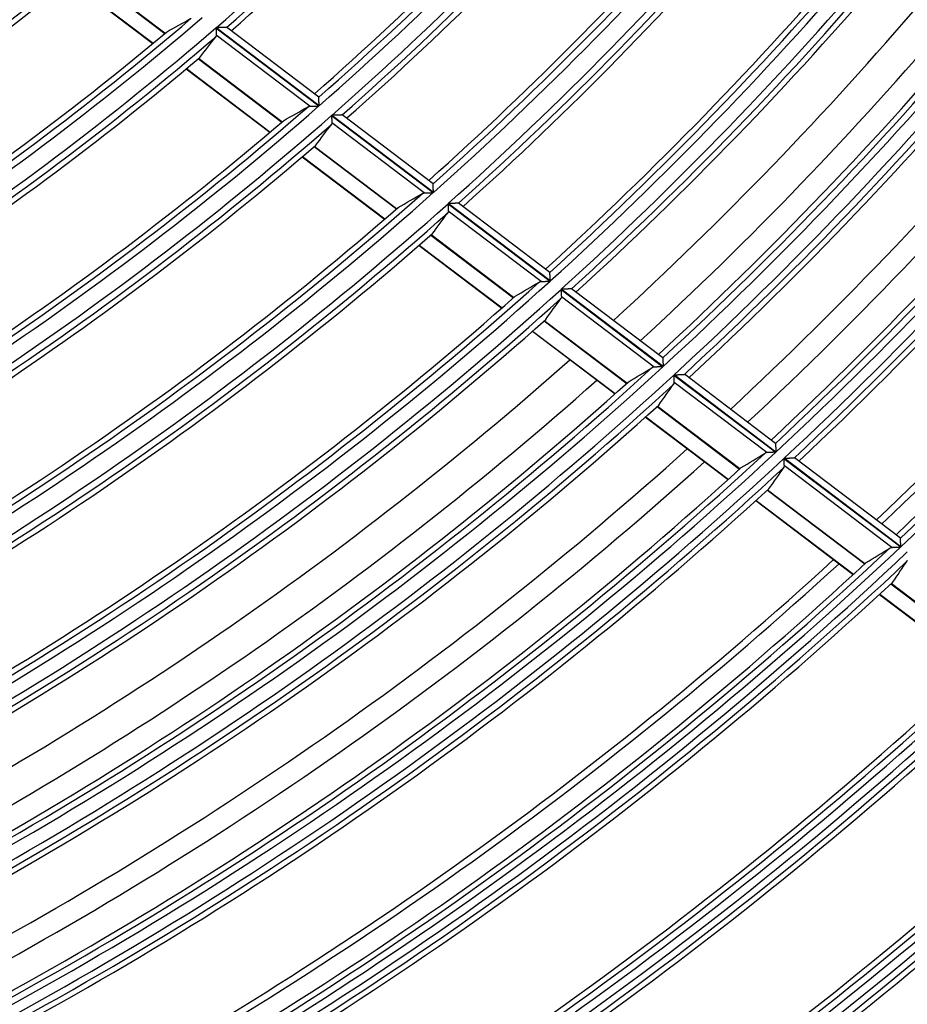
# Model space of a CAD drawing. Units: millimetres. Extents: x 442 to 8862, y 35 to 6040.
# Drawn here: x 2196 to 2262, y 3007 to 3081 of the extents above; entities that cross this region are included whole.
import ezdxf

# ---------------------------------------------------------------- set-up
doc = ezdxf.new("R2010")
doc.units = ezdxf.units.MM
doc.layers.add('LG-Product', color=3, linetype='Continuous')

msp = doc.modelspace()

# ---------------------------------------------------------------- linework, layer by layer
at = {"layer": 'LG-Product', "linetype": 'Continuous'}
for p, q in [((2200.215, 3084.624), (2206.487, 3079.873)), ((2206.496, 3079.881), (2200.224, 3084.632)), ((2199.292, 3083.868), (2205.572, 3079.111)), ((2199.313, 3083.885), (2205.593, 3079.128)), ((2210.34, 3080.287), (2218.106, 3074.405)), ((2218.118, 3074.415), (2210.353, 3080.298)), ((2218.091, 3075.063), (2211.134, 3080.333)), ((2217.425, 3074.381), (2210.357, 3079.734)), ((2209.012, 3077.961), (2215.31, 3073.19)), ((2215.319, 3073.198), (2209.021, 3077.969)), ((2208.099, 3077.196), (2214.404, 3072.42)), ((2208.12, 3077.214), (2214.425, 3072.438)), ((2218.095, 3075.055), (2218.092, 3075.062)), ((2219.056, 3073.685), (2226.726, 3067.875)), ((2226.739, 3067.886), (2219.068, 3073.696)), ((2226.708, 3068.536), (2219.844, 3073.735)), ((2226.048, 3067.848), (2219.076, 3073.13)), ((2217.747, 3071.344), (2223.951, 3066.645)), ((2223.96, 3066.653), (2217.756, 3071.352)), ((2216.844, 3070.572), (2223.054, 3065.868)), ((2216.865, 3070.59), (2223.075, 3065.886)), ((2226.713, 3068.528), (2226.709, 3068.535)), ((2227.837, 3067.033), (2235.535, 3061.202)), ((2235.548, 3061.213), (2227.849, 3067.044)), ((2235.515, 3061.865), (2228.621, 3067.087)), ((2234.861, 3061.173), (2227.859, 3066.477)), ((2226.546, 3064.679), (2232.78, 3059.957)), ((2232.788, 3059.965), (2226.555, 3064.687)), ((2225.652, 3063.9), (2231.891, 3059.174)), ((2225.673, 3063.918), (2231.912, 3059.192)), ((2235.519, 3061.857), (2235.516, 3061.864)), ((2244.026, 3055.418), (2237.14, 3060.634)), ((2236.361, 3060.577), (2244.048, 3054.754)), ((2244.06, 3054.765), (2236.373, 3060.588)), ((2243.377, 3054.722), (2236.385, 3060.019)), ((2235.086, 3058.21), (2241.31, 3053.496)), ((2241.318, 3053.504), (2235.095, 3058.218)), ((2234.2, 3057.426), (2240.429, 3052.707)), ((2234.22, 3057.444), (2240.449, 3052.725)), ((2244.026, 3055.418), (2244.03, 3055.41)), ((2244.872, 3054.129), (2252.55, 3048.313)), ((2252.562, 3048.325), (2244.884, 3054.141)), ((2252.526, 3048.979), (2245.661, 3054.18)), ((2251.882, 3048.28), (2244.899, 3053.57)), ((2243.613, 3051.751), (2249.828, 3047.044)), ((2249.836, 3047.052), (2243.621, 3051.759)), ((2242.734, 3050.961), (2248.953, 3046.25)), ((2242.754, 3050.98), (2248.974, 3046.268)), ((2252.526, 3048.979), (2252.529, 3048.972)), ((2253.171, 3047.843), (2261.973, 3041.176)), ((2261.985, 3041.188), (2253.183, 3047.854)), ((2261.307, 3041.141), (2253.2, 3047.282)), ((2261.945, 3041.845), (2253.955, 3047.897)), ((2251.925, 3045.455), (2259.266, 3039.894)), ((2259.275, 3039.902), (2251.934, 3045.463)), ((2251.052, 3044.66), (2258.399, 3039.095)), ((2251.073, 3044.678), (2258.419, 3039.114)), ((2261.949, 3041.837), (2261.946, 3041.844)), ((2261.24, 3038.4), (2268.572, 3032.846)), ((2268.58, 3032.853), (2261.248, 3038.407)), ((2260.394, 3037.618), (2267.731, 3032.06)), ((2260.374, 3037.599), (2267.711, 3032.042))]:
    msp.add_line(p, q, dxfattribs=at)
for points in [[(2210.34, 3080.287), (2210.34, 3080.275), (2210.341, 3080.262), (2210.341, 3080.249), (2210.342, 3080.237), (2210.342, 3080.224), (2210.342, 3080.212), (2210.343, 3080.2), (2210.343, 3080.187), (2210.343, 3080.175), (2210.344, 3080.163), (2210.344, 3080.15), (2210.345, 3080.138), (2210.345, 3080.126), (2210.345, 3080.114), (2210.346, 3080.101), (2210.346, 3080.089), (2210.347, 3080.077), (2210.347, 3080.065), (2210.347, 3080.053), (2210.348, 3080.041), (2210.348, 3080.029), (2210.348, 3080.017), (2210.349, 3080.006), (2210.349, 3079.994), (2210.349, 3079.982), (2210.35, 3079.971), (2210.35, 3079.959), (2210.35, 3079.948), (2210.351, 3079.937), (2210.351, 3079.926), (2210.352, 3079.915), (2210.352, 3079.904), (2210.352, 3079.893), (2210.352, 3079.883), (2210.353, 3079.872), (2210.353, 3079.862), (2210.353, 3079.852), (2210.354, 3079.841), (2210.354, 3079.831), (2210.354, 3079.822), (2210.355, 3079.812), (2210.355, 3079.803), (2210.355, 3079.793), (2210.355, 3079.784), (2210.356, 3079.775), (2210.356, 3079.767), (2210.356, 3079.758), (2210.357, 3079.75), (2210.357, 3079.742), (2210.357, 3079.734)], [(2211.141, 3080.323), (2211.137, 3080.323), (2211.131, 3080.323), (2211.125, 3080.322), (2211.117, 3080.322), (2211.109, 3080.322), (2211.1, 3080.322), (2211.09, 3080.321), (2211.079, 3080.321), (2211.067, 3080.321), (2211.055, 3080.32), (2211.042, 3080.32), (2211.029, 3080.319), (2211.015, 3080.319), (2211.001, 3080.318), (2210.986, 3080.318), (2210.971, 3080.317), (2210.955, 3080.317), (2210.939, 3080.316), (2210.923, 3080.316), (2210.907, 3080.315), (2210.891, 3080.315), (2210.874, 3080.314), (2210.857, 3080.314), (2210.839, 3080.313), (2210.822, 3080.313), (2210.804, 3080.312), (2210.786, 3080.312), (2210.768, 3080.311), (2210.75, 3080.31), (2210.732, 3080.31), (2210.713, 3080.309), (2210.695, 3080.309), (2210.677, 3080.308), (2210.658, 3080.307), (2210.639, 3080.307), (2210.621, 3080.306), (2210.602, 3080.306), (2210.583, 3080.305), (2210.564, 3080.304), (2210.545, 3080.304), (2210.526, 3080.303), (2210.507, 3080.303), (2210.488, 3080.302), (2210.469, 3080.301), (2210.45, 3080.301), (2210.43, 3080.3), (2210.411, 3080.3), (2210.391, 3080.299), (2210.372, 3080.298), (2210.353, 3080.298)], [(2210.357, 3079.734), (2210.357, 3079.732), (2210.357, 3079.729), (2210.357, 3079.726), (2210.357, 3079.723), (2210.357, 3079.721), (2210.357, 3079.718), (2210.357, 3079.715), (2210.357, 3079.713), (2210.356, 3079.71), (2210.356, 3079.707), (2210.356, 3079.705), (2210.356, 3079.702), (2210.355, 3079.7), (2210.355, 3079.697), (2210.355, 3079.694), (2210.354, 3079.692), (2210.354, 3079.689), (2210.353, 3079.687), (2210.353, 3079.685), (2210.352, 3079.682), (2210.352, 3079.68), (2210.351, 3079.677), (2210.35, 3079.675), (2210.35, 3079.673), (2210.349, 3079.67), (2210.348, 3079.668), (2210.347, 3079.666), (2210.347, 3079.663), (2210.346, 3079.661), (2210.345, 3079.659), (2210.344, 3079.657), (2210.343, 3079.654), (2210.342, 3079.652), (2210.341, 3079.65), (2210.34, 3079.648), (2210.339, 3079.646), (2210.338, 3079.644), (2210.337, 3079.642), (2210.336, 3079.64), (2210.335, 3079.637), (2210.334, 3079.635), (2210.333, 3079.633), (2210.331, 3079.631), (2210.33, 3079.629), (2210.329, 3079.627), (2210.328, 3079.625), (2210.326, 3079.623), (2210.325, 3079.622), (2210.324, 3079.62), (2210.322, 3079.618)], [(2218.118, 3074.415), (2218.118, 3074.432), (2218.117, 3074.449), (2218.117, 3074.466), (2218.116, 3074.483), (2218.115, 3074.499), (2218.115, 3074.516), (2218.114, 3074.532), (2218.114, 3074.549), (2218.113, 3074.565), (2218.112, 3074.582), (2218.112, 3074.598), (2218.111, 3074.614), (2218.111, 3074.631), (2218.11, 3074.647), (2218.11, 3074.663), (2218.109, 3074.679), (2218.108, 3074.695), (2218.108, 3074.71), (2218.107, 3074.726), (2218.107, 3074.741), (2218.106, 3074.756), (2218.106, 3074.771), (2218.105, 3074.786), (2218.105, 3074.801), (2218.104, 3074.815), (2218.104, 3074.829), (2218.103, 3074.843), (2218.103, 3074.857), (2218.102, 3074.871), (2218.102, 3074.884), (2218.101, 3074.897), (2218.101, 3074.909), (2218.1, 3074.921), (2218.1, 3074.933), (2218.099, 3074.944), (2218.099, 3074.955), (2218.099, 3074.966), (2218.098, 3074.976), (2218.098, 3074.986), (2218.098, 3074.995), (2218.097, 3075.004), (2218.097, 3075.012), (2218.097, 3075.02), (2218.096, 3075.027), (2218.096, 3075.033), (2218.096, 3075.039), (2218.096, 3075.044), (2218.096, 3075.048), (2218.096, 3075.052), (2218.095, 3075.055)], [(2217.283, 3074.345), (2217.285, 3074.346), (2217.288, 3074.348), (2217.29, 3074.349), (2217.292, 3074.35), (2217.295, 3074.351), (2217.297, 3074.352), (2217.3, 3074.354), (2217.302, 3074.355), (2217.305, 3074.356), (2217.307, 3074.357), (2217.31, 3074.358), (2217.312, 3074.359), (2217.315, 3074.36), (2217.317, 3074.361), (2217.32, 3074.362), (2217.323, 3074.363), (2217.325, 3074.364), (2217.328, 3074.365), (2217.331, 3074.366), (2217.333, 3074.366), (2217.336, 3074.367), (2217.339, 3074.368), (2217.342, 3074.369), (2217.344, 3074.37), (2217.347, 3074.37), (2217.35, 3074.371), (2217.353, 3074.372), (2217.356, 3074.372), (2217.359, 3074.373), (2217.362, 3074.374), (2217.365, 3074.374), (2217.368, 3074.375), (2217.371, 3074.375), (2217.374, 3074.376), (2217.377, 3074.376), (2217.38, 3074.377), (2217.383, 3074.377), (2217.386, 3074.378), (2217.389, 3074.378), (2217.392, 3074.378), (2217.395, 3074.379), (2217.398, 3074.379), (2217.402, 3074.379), (2217.405, 3074.38), (2217.408, 3074.38), (2217.411, 3074.38), (2217.415, 3074.38), (2217.418, 3074.381), (2217.421, 3074.381), (2217.425, 3074.381)], [(2217.425, 3074.381), (2217.435, 3074.381), (2217.446, 3074.382), (2217.457, 3074.382), (2217.468, 3074.382), (2217.479, 3074.383), (2217.491, 3074.383), (2217.502, 3074.384), (2217.514, 3074.384), (2217.527, 3074.384), (2217.539, 3074.385), (2217.551, 3074.385), (2217.564, 3074.386), (2217.577, 3074.386), (2217.59, 3074.387), (2217.603, 3074.387), (2217.616, 3074.387), (2217.63, 3074.388), (2217.643, 3074.388), (2217.657, 3074.389), (2217.671, 3074.389), (2217.685, 3074.39), (2217.698, 3074.39), (2217.712, 3074.391), (2217.726, 3074.391), (2217.74, 3074.392), (2217.754, 3074.392), (2217.769, 3074.393), (2217.783, 3074.393), (2217.797, 3074.394), (2217.811, 3074.394), (2217.826, 3074.395), (2217.84, 3074.395), (2217.854, 3074.396), (2217.869, 3074.396), (2217.883, 3074.397), (2217.898, 3074.397), (2217.913, 3074.398), (2217.927, 3074.398), (2217.942, 3074.399), (2217.957, 3074.399), (2217.972, 3074.4), (2217.987, 3074.4), (2218.002, 3074.401), (2218.016, 3074.401), (2218.031, 3074.402), (2218.046, 3074.402), (2218.061, 3074.403), (2218.076, 3074.403), (2218.091, 3074.404), (2218.106, 3074.405)], [(2219.056, 3073.685), (2219.056, 3073.672), (2219.057, 3073.66), (2219.057, 3073.647), (2219.058, 3073.635), (2219.058, 3073.622), (2219.059, 3073.61), (2219.059, 3073.597), (2219.059, 3073.585), (2219.06, 3073.572), (2219.06, 3073.56), (2219.061, 3073.548), (2219.061, 3073.536), (2219.062, 3073.523), (2219.062, 3073.511), (2219.063, 3073.499), (2219.063, 3073.487), (2219.063, 3073.475), (2219.064, 3073.462), (2219.064, 3073.45), (2219.065, 3073.438), (2219.065, 3073.426), (2219.066, 3073.414), (2219.066, 3073.403), (2219.066, 3073.391), (2219.067, 3073.379), (2219.067, 3073.368), (2219.068, 3073.356), (2219.068, 3073.345), (2219.068, 3073.334), (2219.069, 3073.323), (2219.069, 3073.312), (2219.07, 3073.301), (2219.07, 3073.29), (2219.07, 3073.279), (2219.071, 3073.269), (2219.071, 3073.258), (2219.071, 3073.248), (2219.072, 3073.238), (2219.072, 3073.228), (2219.072, 3073.218), (2219.073, 3073.208), (2219.073, 3073.199), (2219.073, 3073.189), (2219.074, 3073.18), (2219.074, 3073.171), (2219.074, 3073.163), (2219.075, 3073.154), (2219.075, 3073.146), (2219.075, 3073.138), (2219.076, 3073.13)], [(2219.852, 3073.724), (2219.848, 3073.724), (2219.843, 3073.724), (2219.836, 3073.724), (2219.829, 3073.724), (2219.821, 3073.723), (2219.811, 3073.723), (2219.801, 3073.723), (2219.791, 3073.722), (2219.779, 3073.722), (2219.767, 3073.721), (2219.754, 3073.721), (2219.741, 3073.72), (2219.727, 3073.72), (2219.713, 3073.719), (2219.698, 3073.719), (2219.683, 3073.718), (2219.668, 3073.718), (2219.652, 3073.717), (2219.636, 3073.716), (2219.62, 3073.716), (2219.604, 3073.715), (2219.587, 3073.715), (2219.57, 3073.714), (2219.553, 3073.713), (2219.535, 3073.713), (2219.518, 3073.712), (2219.5, 3073.711), (2219.482, 3073.711), (2219.464, 3073.71), (2219.446, 3073.709), (2219.428, 3073.709), (2219.409, 3073.708), (2219.391, 3073.707), (2219.372, 3073.707), (2219.354, 3073.706), (2219.335, 3073.705), (2219.317, 3073.705), (2219.298, 3073.704), (2219.279, 3073.703), (2219.26, 3073.703), (2219.241, 3073.702), (2219.222, 3073.701), (2219.203, 3073.701), (2219.184, 3073.7), (2219.165, 3073.699), (2219.146, 3073.699), (2219.126, 3073.698), (2219.107, 3073.697), (2219.088, 3073.697), (2219.068, 3073.696)], [(2219.076, 3073.13), (2219.076, 3073.127), (2219.076, 3073.125), (2219.076, 3073.122), (2219.076, 3073.119), (2219.076, 3073.116), (2219.076, 3073.114), (2219.075, 3073.111), (2219.075, 3073.108), (2219.075, 3073.106), (2219.075, 3073.103), (2219.075, 3073.1), (2219.074, 3073.098), (2219.074, 3073.095), (2219.074, 3073.093), (2219.073, 3073.09), (2219.073, 3073.088), (2219.072, 3073.085), (2219.072, 3073.083), (2219.071, 3073.08), (2219.071, 3073.078), (2219.07, 3073.075), (2219.07, 3073.073), (2219.069, 3073.071), (2219.069, 3073.068), (2219.068, 3073.066), (2219.067, 3073.064), (2219.066, 3073.061), (2219.066, 3073.059), (2219.065, 3073.057), (2219.064, 3073.054), (2219.063, 3073.052), (2219.062, 3073.05), (2219.061, 3073.048), (2219.06, 3073.046), (2219.059, 3073.043), (2219.058, 3073.041), (2219.057, 3073.039), (2219.056, 3073.037), (2219.055, 3073.035), (2219.054, 3073.033), (2219.053, 3073.031), (2219.052, 3073.029), (2219.051, 3073.027), (2219.049, 3073.025), (2219.048, 3073.023), (2219.047, 3073.021), (2219.046, 3073.019), (2219.044, 3073.017), (2219.043, 3073.015), (2219.041, 3073.013)], [(2226.739, 3067.886), (2226.738, 3067.903), (2226.737, 3067.92), (2226.736, 3067.936), (2226.736, 3067.953), (2226.735, 3067.97), (2226.735, 3067.986), (2226.734, 3068.003), (2226.733, 3068.02), (2226.733, 3068.036), (2226.732, 3068.052), (2226.731, 3068.069), (2226.731, 3068.085), (2226.73, 3068.101), (2226.729, 3068.118), (2226.729, 3068.134), (2226.728, 3068.15), (2226.727, 3068.166), (2226.727, 3068.181), (2226.726, 3068.197), (2226.726, 3068.212), (2226.725, 3068.228), (2226.724, 3068.243), (2226.724, 3068.257), (2226.723, 3068.272), (2226.723, 3068.286), (2226.722, 3068.301), (2226.721, 3068.315), (2226.721, 3068.328), (2226.72, 3068.342), (2226.72, 3068.355), (2226.719, 3068.368), (2226.719, 3068.381), (2226.718, 3068.393), (2226.718, 3068.405), (2226.717, 3068.416), (2226.717, 3068.427), (2226.716, 3068.438), (2226.716, 3068.448), (2226.716, 3068.458), (2226.715, 3068.467), (2226.715, 3068.476), (2226.715, 3068.484), (2226.714, 3068.492), (2226.714, 3068.499), (2226.714, 3068.505), (2226.713, 3068.511), (2226.713, 3068.516), (2226.713, 3068.521), (2226.713, 3068.525), (2226.713, 3068.528)], [(2225.908, 3067.812), (2225.91, 3067.813), (2225.913, 3067.814), (2225.915, 3067.816), (2225.917, 3067.817), (2225.92, 3067.818), (2225.922, 3067.819), (2225.924, 3067.821), (2225.927, 3067.822), (2225.929, 3067.823), (2225.932, 3067.824), (2225.934, 3067.825), (2225.937, 3067.826), (2225.939, 3067.827), (2225.942, 3067.828), (2225.945, 3067.829), (2225.947, 3067.83), (2225.95, 3067.831), (2225.953, 3067.832), (2225.955, 3067.833), (2225.958, 3067.834), (2225.961, 3067.834), (2225.963, 3067.835), (2225.966, 3067.836), (2225.969, 3067.837), (2225.972, 3067.838), (2225.975, 3067.838), (2225.977, 3067.839), (2225.98, 3067.84), (2225.983, 3067.84), (2225.986, 3067.841), (2225.989, 3067.841), (2225.992, 3067.842), (2225.995, 3067.843), (2225.998, 3067.843), (2226.001, 3067.844), (2226.004, 3067.844), (2226.007, 3067.845), (2226.01, 3067.845), (2226.013, 3067.845), (2226.016, 3067.846), (2226.019, 3067.846), (2226.022, 3067.847), (2226.026, 3067.847), (2226.029, 3067.847), (2226.032, 3067.847), (2226.035, 3067.848), (2226.039, 3067.848), (2226.042, 3067.848), (2226.045, 3067.848), (2226.048, 3067.848)], [(2226.048, 3067.848), (2226.059, 3067.849), (2226.069, 3067.849), (2226.08, 3067.85), (2226.091, 3067.85), (2226.103, 3067.85), (2226.114, 3067.851), (2226.126, 3067.851), (2226.138, 3067.852), (2226.15, 3067.852), (2226.162, 3067.853), (2226.175, 3067.853), (2226.187, 3067.854), (2226.2, 3067.854), (2226.213, 3067.855), (2226.226, 3067.855), (2226.239, 3067.856), (2226.252, 3067.856), (2226.266, 3067.857), (2226.28, 3067.857), (2226.293, 3067.858), (2226.307, 3067.858), (2226.321, 3067.859), (2226.335, 3067.859), (2226.348, 3067.86), (2226.362, 3067.861), (2226.376, 3067.861), (2226.39, 3067.862), (2226.405, 3067.862), (2226.419, 3067.863), (2226.433, 3067.863), (2226.447, 3067.864), (2226.462, 3067.864), (2226.476, 3067.865), (2226.49, 3067.866), (2226.505, 3067.866), (2226.519, 3067.867), (2226.534, 3067.867), (2226.549, 3067.868), (2226.563, 3067.868), (2226.578, 3067.869), (2226.593, 3067.87), (2226.607, 3067.87), (2226.622, 3067.871), (2226.637, 3067.871), (2226.652, 3067.872), (2226.667, 3067.872), (2226.682, 3067.873), (2226.697, 3067.874), (2226.711, 3067.874), (2226.726, 3067.875)], [(2227.837, 3067.033), (2227.838, 3067.021), (2227.838, 3067.008), (2227.839, 3066.996), (2227.839, 3066.983), (2227.84, 3066.97), (2227.84, 3066.958), (2227.841, 3066.945), (2227.841, 3066.933), (2227.842, 3066.921), (2227.842, 3066.908), (2227.843, 3066.896), (2227.843, 3066.884), (2227.844, 3066.871), (2227.844, 3066.859), (2227.844, 3066.847), (2227.845, 3066.835), (2227.845, 3066.822), (2227.846, 3066.81), (2227.846, 3066.798), (2227.847, 3066.786), (2227.847, 3066.774), (2227.848, 3066.762), (2227.848, 3066.75), (2227.849, 3066.738), (2227.849, 3066.727), (2227.85, 3066.715), (2227.85, 3066.704), (2227.851, 3066.692), (2227.851, 3066.681), (2227.852, 3066.67), (2227.852, 3066.659), (2227.852, 3066.648), (2227.853, 3066.637), (2227.853, 3066.627), (2227.854, 3066.616), (2227.854, 3066.606), (2227.854, 3066.595), (2227.855, 3066.585), (2227.855, 3066.575), (2227.856, 3066.565), (2227.856, 3066.555), (2227.856, 3066.546), (2227.857, 3066.536), (2227.857, 3066.527), (2227.858, 3066.518), (2227.858, 3066.51), (2227.858, 3066.501), (2227.859, 3066.493), (2227.859, 3066.485), (2227.859, 3066.477)], [(2228.629, 3067.076), (2228.625, 3067.076), (2228.619, 3067.076), (2228.613, 3067.075), (2228.606, 3067.075), (2228.598, 3067.075), (2228.589, 3067.074), (2228.579, 3067.074), (2228.568, 3067.074), (2228.557, 3067.073), (2228.545, 3067.073), (2228.532, 3067.072), (2228.519, 3067.072), (2228.505, 3067.071), (2228.491, 3067.07), (2228.477, 3067.07), (2228.462, 3067.069), (2228.446, 3067.069), (2228.431, 3067.068), (2228.415, 3067.067), (2228.399, 3067.067), (2228.382, 3067.066), (2228.366, 3067.065), (2228.349, 3067.065), (2228.332, 3067.064), (2228.315, 3067.063), (2228.297, 3067.062), (2228.279, 3067.062), (2228.261, 3067.061), (2228.243, 3067.06), (2228.225, 3067.06), (2228.207, 3067.059), (2228.189, 3067.058), (2228.171, 3067.057), (2228.152, 3067.057), (2228.134, 3067.056), (2228.115, 3067.055), (2228.097, 3067.054), (2228.078, 3067.054), (2228.059, 3067.053), (2228.041, 3067.052), (2228.022, 3067.051), (2228.003, 3067.051), (2227.984, 3067.05), (2227.965, 3067.049), (2227.946, 3067.048), (2227.926, 3067.047), (2227.907, 3067.047), (2227.888, 3067.046), (2227.869, 3067.045), (2227.849, 3067.044)], [(2227.859, 3066.477), (2227.859, 3066.474), (2227.859, 3066.471), (2227.859, 3066.468), (2227.859, 3066.466), (2227.859, 3066.463), (2227.859, 3066.46), (2227.859, 3066.458), (2227.859, 3066.455), (2227.859, 3066.452), (2227.859, 3066.45), (2227.858, 3066.447), (2227.858, 3066.444), (2227.858, 3066.442), (2227.857, 3066.439), (2227.857, 3066.437), (2227.857, 3066.434), (2227.856, 3066.432), (2227.856, 3066.429), (2227.855, 3066.427), (2227.855, 3066.424), (2227.854, 3066.422), (2227.854, 3066.419), (2227.853, 3066.417), (2227.852, 3066.415), (2227.852, 3066.412), (2227.851, 3066.41), (2227.85, 3066.408), (2227.85, 3066.405), (2227.849, 3066.403), (2227.848, 3066.401), (2227.847, 3066.399), (2227.846, 3066.396), (2227.845, 3066.394), (2227.845, 3066.392), (2227.844, 3066.39), (2227.843, 3066.388), (2227.842, 3066.385), (2227.841, 3066.383), (2227.839, 3066.381), (2227.838, 3066.379), (2227.837, 3066.377), (2227.836, 3066.375), (2227.835, 3066.373), (2227.834, 3066.371), (2227.832, 3066.369), (2227.831, 3066.367), (2227.83, 3066.365), (2227.829, 3066.363), (2227.827, 3066.361), (2227.826, 3066.359)], [(2235.548, 3061.213), (2235.547, 3061.23), (2235.546, 3061.247), (2235.545, 3061.264), (2235.545, 3061.28), (2235.544, 3061.297), (2235.543, 3061.314), (2235.542, 3061.331), (2235.542, 3061.347), (2235.541, 3061.364), (2235.54, 3061.38), (2235.54, 3061.397), (2235.539, 3061.413), (2235.538, 3061.429), (2235.537, 3061.445), (2235.537, 3061.462), (2235.536, 3061.478), (2235.535, 3061.494), (2235.535, 3061.509), (2235.534, 3061.525), (2235.533, 3061.54), (2235.533, 3061.556), (2235.532, 3061.571), (2235.531, 3061.585), (2235.531, 3061.6), (2235.53, 3061.615), (2235.529, 3061.629), (2235.529, 3061.643), (2235.528, 3061.657), (2235.528, 3061.67), (2235.527, 3061.684), (2235.526, 3061.697), (2235.526, 3061.709), (2235.525, 3061.722), (2235.525, 3061.733), (2235.524, 3061.745), (2235.524, 3061.756), (2235.523, 3061.767), (2235.523, 3061.777), (2235.522, 3061.787), (2235.522, 3061.796), (2235.522, 3061.805), (2235.521, 3061.813), (2235.521, 3061.821), (2235.521, 3061.828), (2235.52, 3061.834), (2235.52, 3061.84), (2235.52, 3061.845), (2235.52, 3061.85), (2235.519, 3061.854), (2235.519, 3061.857)], [(2234.721, 3061.136), (2234.724, 3061.137), (2234.726, 3061.138), (2234.728, 3061.14), (2234.731, 3061.141), (2234.733, 3061.142), (2234.735, 3061.143), (2234.738, 3061.145), (2234.74, 3061.146), (2234.743, 3061.147), (2234.745, 3061.148), (2234.748, 3061.149), (2234.75, 3061.15), (2234.753, 3061.151), (2234.755, 3061.152), (2234.758, 3061.153), (2234.76, 3061.154), (2234.763, 3061.155), (2234.766, 3061.156), (2234.768, 3061.157), (2234.771, 3061.158), (2234.774, 3061.159), (2234.776, 3061.159), (2234.779, 3061.16), (2234.782, 3061.161), (2234.785, 3061.162), (2234.788, 3061.163), (2234.79, 3061.163), (2234.793, 3061.164), (2234.796, 3061.165), (2234.799, 3061.165), (2234.802, 3061.166), (2234.805, 3061.166), (2234.808, 3061.167), (2234.811, 3061.168), (2234.814, 3061.168), (2234.817, 3061.169), (2234.82, 3061.169), (2234.823, 3061.169), (2234.826, 3061.17), (2234.829, 3061.17), (2234.832, 3061.171), (2234.835, 3061.171), (2234.838, 3061.171), (2234.842, 3061.172), (2234.845, 3061.172), (2234.848, 3061.172), (2234.851, 3061.172), (2234.854, 3061.173), (2234.858, 3061.173), (2234.861, 3061.173)], [(2234.861, 3061.173), (2234.871, 3061.173), (2234.882, 3061.174), (2234.893, 3061.174), (2234.904, 3061.175), (2234.915, 3061.175), (2234.926, 3061.176), (2234.938, 3061.176), (2234.95, 3061.177), (2234.962, 3061.177), (2234.974, 3061.178), (2234.986, 3061.178), (2234.999, 3061.179), (2235.012, 3061.179), (2235.024, 3061.18), (2235.037, 3061.18), (2235.051, 3061.181), (2235.064, 3061.182), (2235.077, 3061.182), (2235.091, 3061.183), (2235.104, 3061.183), (2235.118, 3061.184), (2235.132, 3061.185), (2235.145, 3061.185), (2235.159, 3061.186), (2235.173, 3061.186), (2235.187, 3061.187), (2235.201, 3061.188), (2235.215, 3061.188), (2235.229, 3061.189), (2235.243, 3061.189), (2235.258, 3061.19), (2235.272, 3061.191), (2235.286, 3061.191), (2235.301, 3061.192), (2235.315, 3061.192), (2235.329, 3061.193), (2235.344, 3061.194), (2235.358, 3061.194), (2235.373, 3061.195), (2235.388, 3061.196), (2235.402, 3061.196), (2235.417, 3061.197), (2235.432, 3061.198), (2235.447, 3061.198), (2235.461, 3061.199), (2235.476, 3061.199), (2235.491, 3061.2), (2235.506, 3061.201), (2235.521, 3061.201), (2235.535, 3061.202)], [(2237.149, 3060.623), (2237.145, 3060.622), (2237.139, 3060.622), (2237.133, 3060.622), (2237.126, 3060.621), (2237.118, 3060.621), (2237.109, 3060.621), (2237.099, 3060.62), (2237.088, 3060.62), (2237.077, 3060.619), (2237.065, 3060.619), (2237.053, 3060.618), (2237.04, 3060.618), (2237.026, 3060.617), (2237.012, 3060.616), (2236.997, 3060.616), (2236.983, 3060.615), (2236.967, 3060.614), (2236.952, 3060.614), (2236.936, 3060.613), (2236.92, 3060.612), (2236.904, 3060.612), (2236.887, 3060.611), (2236.871, 3060.61), (2236.854, 3060.609), (2236.836, 3060.609), (2236.819, 3060.608), (2236.801, 3060.607), (2236.783, 3060.606), (2236.765, 3060.605), (2236.747, 3060.605), (2236.729, 3060.604), (2236.711, 3060.603), (2236.693, 3060.602), (2236.675, 3060.601), (2236.656, 3060.601), (2236.638, 3060.6), (2236.619, 3060.599), (2236.601, 3060.598), (2236.582, 3060.597), (2236.563, 3060.596), (2236.545, 3060.596), (2236.526, 3060.595), (2236.507, 3060.594), (2236.488, 3060.593), (2236.469, 3060.592), (2236.45, 3060.591), (2236.43, 3060.591), (2236.411, 3060.59), (2236.392, 3060.589), (2236.373, 3060.588)], [(2236.385, 3060.019), (2236.385, 3060.016), (2236.385, 3060.013), (2236.385, 3060.01), (2236.385, 3060.007), (2236.385, 3060.005), (2236.385, 3060.002), (2236.385, 3059.999), (2236.385, 3059.997), (2236.385, 3059.994), (2236.385, 3059.991), (2236.384, 3059.989), (2236.384, 3059.986), (2236.384, 3059.984), (2236.383, 3059.981), (2236.383, 3059.978), (2236.383, 3059.976), (2236.382, 3059.973), (2236.382, 3059.971), (2236.381, 3059.968), (2236.381, 3059.966), (2236.38, 3059.963), (2236.38, 3059.961), (2236.379, 3059.959), (2236.379, 3059.956), (2236.378, 3059.954), (2236.377, 3059.952), (2236.377, 3059.949), (2236.376, 3059.947), (2236.375, 3059.945), (2236.374, 3059.942), (2236.373, 3059.94), (2236.373, 3059.938), (2236.372, 3059.936), (2236.371, 3059.933), (2236.37, 3059.931), (2236.369, 3059.929), (2236.368, 3059.927), (2236.367, 3059.925), (2236.366, 3059.923), (2236.365, 3059.921), (2236.364, 3059.918), (2236.362, 3059.916), (2236.361, 3059.914), (2236.36, 3059.912), (2236.359, 3059.91), (2236.358, 3059.908), (2236.356, 3059.906), (2236.355, 3059.904), (2236.354, 3059.902), (2236.352, 3059.9)], [(2236.361, 3060.577), (2236.361, 3060.564), (2236.362, 3060.552), (2236.362, 3060.539), (2236.363, 3060.526), (2236.363, 3060.514), (2236.364, 3060.501), (2236.364, 3060.489), (2236.365, 3060.476), (2236.366, 3060.464), (2236.366, 3060.451), (2236.367, 3060.439), (2236.367, 3060.427), (2236.368, 3060.414), (2236.368, 3060.402), (2236.369, 3060.39), (2236.369, 3060.378), (2236.37, 3060.365), (2236.37, 3060.353), (2236.371, 3060.341), (2236.371, 3060.329), (2236.372, 3060.317), (2236.373, 3060.305), (2236.373, 3060.293), (2236.374, 3060.281), (2236.374, 3060.27), (2236.375, 3060.258), (2236.375, 3060.247), (2236.376, 3060.235), (2236.376, 3060.224), (2236.377, 3060.213), (2236.377, 3060.202), (2236.377, 3060.191), (2236.378, 3060.18), (2236.378, 3060.169), (2236.379, 3060.158), (2236.379, 3060.148), (2236.38, 3060.137), (2236.38, 3060.127), (2236.381, 3060.117), (2236.381, 3060.107), (2236.382, 3060.097), (2236.382, 3060.088), (2236.382, 3060.078), (2236.383, 3060.069), (2236.383, 3060.06), (2236.384, 3060.052), (2236.384, 3060.043), (2236.384, 3060.035), (2236.385, 3060.027), (2236.385, 3060.019)], [(2243.377, 3054.722), (2243.374, 3054.722), (2243.37, 3054.722), (2243.367, 3054.722), (2243.364, 3054.722), (2243.361, 3054.721), (2243.357, 3054.721), (2243.354, 3054.721), (2243.351, 3054.72), (2243.348, 3054.72), (2243.345, 3054.72), (2243.342, 3054.719), (2243.339, 3054.719), (2243.336, 3054.718), (2243.333, 3054.718), (2243.33, 3054.717), (2243.327, 3054.717), (2243.324, 3054.716), (2243.321, 3054.716), (2243.318, 3054.715), (2243.315, 3054.714), (2243.312, 3054.714), (2243.309, 3054.713), (2243.307, 3054.712), (2243.304, 3054.712), (2243.301, 3054.711), (2243.298, 3054.71), (2243.295, 3054.709), (2243.293, 3054.709), (2243.29, 3054.708), (2243.287, 3054.707), (2243.285, 3054.706), (2243.282, 3054.705), (2243.279, 3054.704), (2243.277, 3054.703), (2243.274, 3054.702), (2243.272, 3054.701), (2243.269, 3054.7), (2243.267, 3054.699), (2243.264, 3054.698), (2243.262, 3054.697), (2243.259, 3054.696), (2243.257, 3054.695), (2243.254, 3054.693), (2243.252, 3054.692), (2243.25, 3054.691), (2243.247, 3054.69), (2243.245, 3054.689), (2243.243, 3054.687), (2243.24, 3054.686), (2243.238, 3054.685)], [(2244.048, 3054.754), (2244.034, 3054.753), (2244.019, 3054.752), (2244.004, 3054.752), (2243.989, 3054.751), (2243.975, 3054.75), (2243.96, 3054.75), (2243.946, 3054.749), (2243.931, 3054.748), (2243.917, 3054.748), (2243.902, 3054.747), (2243.888, 3054.746), (2243.873, 3054.745), (2243.859, 3054.745), (2243.845, 3054.744), (2243.83, 3054.743), (2243.816, 3054.743), (2243.802, 3054.742), (2243.787, 3054.741), (2243.773, 3054.741), (2243.759, 3054.74), (2243.745, 3054.739), (2243.731, 3054.739), (2243.717, 3054.738), (2243.703, 3054.738), (2243.689, 3054.737), (2243.675, 3054.736), (2243.661, 3054.736), (2243.647, 3054.735), (2243.633, 3054.734), (2243.62, 3054.734), (2243.606, 3054.733), (2243.593, 3054.732), (2243.58, 3054.732), (2243.566, 3054.731), (2243.553, 3054.731), (2243.541, 3054.73), (2243.528, 3054.729), (2243.515, 3054.729), (2243.503, 3054.728), (2243.49, 3054.728), (2243.478, 3054.727), (2243.466, 3054.726), (2243.454, 3054.726), (2243.442, 3054.725), (2243.431, 3054.725), (2243.419, 3054.724), (2243.408, 3054.724), (2243.398, 3054.723), (2243.387, 3054.723), (2243.377, 3054.722)], [(2244.03, 3055.41), (2244.03, 3055.407), (2244.03, 3055.404), (2244.03, 3055.399), (2244.03, 3055.394), (2244.031, 3055.388), (2244.031, 3055.382), (2244.031, 3055.375), (2244.032, 3055.367), (2244.032, 3055.359), (2244.033, 3055.35), (2244.033, 3055.34), (2244.033, 3055.331), (2244.034, 3055.32), (2244.034, 3055.31), (2244.035, 3055.298), (2244.036, 3055.287), (2244.036, 3055.275), (2244.037, 3055.262), (2244.037, 3055.25), (2244.038, 3055.237), (2244.039, 3055.223), (2244.039, 3055.21), (2244.04, 3055.196), (2244.041, 3055.182), (2244.041, 3055.168), (2244.042, 3055.153), (2244.043, 3055.138), (2244.043, 3055.123), (2244.044, 3055.108), (2244.045, 3055.093), (2244.046, 3055.077), (2244.046, 3055.062), (2244.047, 3055.046), (2244.048, 3055.03), (2244.049, 3055.014), (2244.049, 3054.998), (2244.05, 3054.982), (2244.051, 3054.966), (2244.052, 3054.949), (2244.052, 3054.933), (2244.053, 3054.916), (2244.054, 3054.9), (2244.055, 3054.883), (2244.056, 3054.866), (2244.056, 3054.85), (2244.057, 3054.833), (2244.058, 3054.816), (2244.059, 3054.799), (2244.06, 3054.782), (2244.06, 3054.765)], [(2244.899, 3053.57), (2244.898, 3053.578), (2244.898, 3053.586), (2244.898, 3053.594), (2244.897, 3053.603), (2244.897, 3053.611), (2244.896, 3053.62), (2244.896, 3053.629), (2244.896, 3053.639), (2244.895, 3053.648), (2244.895, 3053.658), (2244.894, 3053.668), (2244.894, 3053.678), (2244.893, 3053.688), (2244.893, 3053.699), (2244.892, 3053.709), (2244.892, 3053.72), (2244.891, 3053.731), (2244.891, 3053.742), (2244.89, 3053.753), (2244.89, 3053.764), (2244.889, 3053.775), (2244.889, 3053.787), (2244.888, 3053.798), (2244.887, 3053.809), (2244.887, 3053.821), (2244.886, 3053.833), (2244.886, 3053.844), (2244.885, 3053.856), (2244.885, 3053.868), (2244.884, 3053.88), (2244.884, 3053.892), (2244.883, 3053.904), (2244.882, 3053.916), (2244.882, 3053.929), (2244.881, 3053.941), (2244.881, 3053.953), (2244.88, 3053.966), (2244.88, 3053.978), (2244.879, 3053.991), (2244.878, 3054.003), (2244.878, 3054.016), (2244.877, 3054.028), (2244.877, 3054.041), (2244.876, 3054.054), (2244.875, 3054.066), (2244.875, 3054.079), (2244.874, 3054.091), (2244.874, 3054.104), (2244.873, 3054.117), (2244.872, 3054.129)], [(2244.884, 3054.141), (2244.903, 3054.141), (2244.923, 3054.142), (2244.942, 3054.143), (2244.961, 3054.144), (2244.98, 3054.145), (2244.998, 3054.146), (2245.017, 3054.147), (2245.036, 3054.148), (2245.055, 3054.149), (2245.073, 3054.15), (2245.092, 3054.15), (2245.111, 3054.151), (2245.129, 3054.152), (2245.148, 3054.153), (2245.166, 3054.154), (2245.184, 3054.155), (2245.203, 3054.156), (2245.221, 3054.157), (2245.239, 3054.158), (2245.257, 3054.158), (2245.275, 3054.159), (2245.293, 3054.16), (2245.311, 3054.161), (2245.328, 3054.162), (2245.346, 3054.163), (2245.363, 3054.163), (2245.38, 3054.164), (2245.396, 3054.165), (2245.413, 3054.166), (2245.429, 3054.167), (2245.445, 3054.167), (2245.461, 3054.168), (2245.477, 3054.169), (2245.492, 3054.17), (2245.507, 3054.17), (2245.521, 3054.171), (2245.535, 3054.172), (2245.548, 3054.172), (2245.561, 3054.173), (2245.573, 3054.174), (2245.585, 3054.174), (2245.597, 3054.175), (2245.607, 3054.175), (2245.617, 3054.176), (2245.626, 3054.176), (2245.634, 3054.177), (2245.641, 3054.177), (2245.648, 3054.177), (2245.653, 3054.177), (2245.657, 3054.178)], [(2244.867, 3053.451), (2244.868, 3053.453), (2244.869, 3053.455), (2244.871, 3053.457), (2244.872, 3053.459), (2244.873, 3053.461), (2244.874, 3053.463), (2244.876, 3053.465), (2244.877, 3053.467), (2244.878, 3053.469), (2244.879, 3053.471), (2244.88, 3053.473), (2244.881, 3053.475), (2244.882, 3053.478), (2244.883, 3053.48), (2244.884, 3053.482), (2244.885, 3053.484), (2244.886, 3053.486), (2244.887, 3053.489), (2244.888, 3053.491), (2244.888, 3053.493), (2244.889, 3053.495), (2244.89, 3053.498), (2244.891, 3053.5), (2244.891, 3053.502), (2244.892, 3053.505), (2244.893, 3053.507), (2244.893, 3053.509), (2244.894, 3053.512), (2244.894, 3053.514), (2244.895, 3053.517), (2244.895, 3053.519), (2244.896, 3053.522), (2244.896, 3053.524), (2244.897, 3053.527), (2244.897, 3053.529), (2244.897, 3053.532), (2244.898, 3053.534), (2244.898, 3053.537), (2244.898, 3053.54), (2244.898, 3053.542), (2244.899, 3053.545), (2244.899, 3053.548), (2244.899, 3053.55), (2244.899, 3053.553), (2244.899, 3053.556), (2244.899, 3053.558), (2244.899, 3053.561), (2244.899, 3053.564), (2244.899, 3053.567), (2244.899, 3053.57)], [(2252.529, 3048.972), (2252.53, 3048.969), (2252.53, 3048.965), (2252.53, 3048.961), (2252.53, 3048.955), (2252.531, 3048.95), (2252.531, 3048.943), (2252.531, 3048.936), (2252.532, 3048.928), (2252.532, 3048.92), (2252.533, 3048.911), (2252.533, 3048.902), (2252.534, 3048.892), (2252.534, 3048.881), (2252.535, 3048.871), (2252.535, 3048.859), (2252.536, 3048.848), (2252.536, 3048.836), (2252.537, 3048.823), (2252.538, 3048.81), (2252.538, 3048.797), (2252.539, 3048.784), (2252.54, 3048.771), (2252.54, 3048.757), (2252.541, 3048.743), (2252.542, 3048.728), (2252.543, 3048.714), (2252.543, 3048.699), (2252.544, 3048.684), (2252.545, 3048.669), (2252.546, 3048.653), (2252.547, 3048.638), (2252.547, 3048.622), (2252.548, 3048.606), (2252.549, 3048.59), (2252.55, 3048.574), (2252.551, 3048.558), (2252.551, 3048.542), (2252.552, 3048.526), (2252.553, 3048.509), (2252.554, 3048.493), (2252.555, 3048.476), (2252.556, 3048.46), (2252.556, 3048.443), (2252.557, 3048.426), (2252.558, 3048.41), (2252.559, 3048.393), (2252.56, 3048.376), (2252.561, 3048.359), (2252.562, 3048.342), (2252.562, 3048.325)], [(2251.882, 3048.28), (2251.879, 3048.28), (2251.875, 3048.28), (2251.872, 3048.279), (2251.869, 3048.279), (2251.866, 3048.279), (2251.862, 3048.279), (2251.859, 3048.278), (2251.856, 3048.278), (2251.853, 3048.278), (2251.85, 3048.277), (2251.847, 3048.277), (2251.844, 3048.276), (2251.841, 3048.276), (2251.838, 3048.275), (2251.835, 3048.275), (2251.832, 3048.274), (2251.829, 3048.274), (2251.826, 3048.273), (2251.823, 3048.272), (2251.82, 3048.272), (2251.817, 3048.271), (2251.815, 3048.271), (2251.812, 3048.27), (2251.809, 3048.269), (2251.806, 3048.268), (2251.803, 3048.268), (2251.801, 3048.267), (2251.798, 3048.266), (2251.795, 3048.265), (2251.793, 3048.264), (2251.79, 3048.263), (2251.787, 3048.262), (2251.785, 3048.261), (2251.782, 3048.26), (2251.78, 3048.259), (2251.777, 3048.258), (2251.775, 3048.257), (2251.772, 3048.256), (2251.77, 3048.255), (2251.767, 3048.254), (2251.765, 3048.253), (2251.762, 3048.252), (2251.76, 3048.251), (2251.757, 3048.249), (2251.755, 3048.248), (2251.753, 3048.247), (2251.75, 3048.246), (2251.748, 3048.244), (2251.746, 3048.243), (2251.744, 3048.242)], [(2252.55, 3048.313), (2252.536, 3048.313), (2252.521, 3048.312), (2252.506, 3048.311), (2252.492, 3048.311), (2252.477, 3048.31), (2252.463, 3048.309), (2252.448, 3048.308), (2252.434, 3048.308), (2252.419, 3048.307), (2252.405, 3048.306), (2252.39, 3048.305), (2252.376, 3048.305), (2252.362, 3048.304), (2252.347, 3048.303), (2252.333, 3048.303), (2252.319, 3048.302), (2252.305, 3048.301), (2252.291, 3048.3), (2252.276, 3048.3), (2252.262, 3048.299), (2252.248, 3048.298), (2252.234, 3048.298), (2252.22, 3048.297), (2252.206, 3048.296), (2252.192, 3048.295), (2252.178, 3048.295), (2252.165, 3048.294), (2252.151, 3048.293), (2252.137, 3048.293), (2252.124, 3048.292), (2252.11, 3048.291), (2252.097, 3048.291), (2252.084, 3048.29), (2252.07, 3048.289), (2252.057, 3048.289), (2252.045, 3048.288), (2252.032, 3048.287), (2252.019, 3048.287), (2252.007, 3048.286), (2251.995, 3048.286), (2251.982, 3048.285), (2251.97, 3048.284), (2251.959, 3048.284), (2251.947, 3048.283), (2251.935, 3048.283), (2251.924, 3048.282), (2251.913, 3048.282), (2251.902, 3048.281), (2251.892, 3048.281), (2251.882, 3048.28)], [(2253.168, 3047.163), (2253.169, 3047.165), (2253.171, 3047.167), (2253.172, 3047.169), (2253.173, 3047.171), (2253.174, 3047.173), (2253.176, 3047.175), (2253.177, 3047.177), (2253.178, 3047.179), (2253.179, 3047.181), (2253.18, 3047.183), (2253.181, 3047.185), (2253.182, 3047.187), (2253.183, 3047.19), (2253.184, 3047.192), (2253.185, 3047.194), (2253.186, 3047.196), (2253.187, 3047.198), (2253.188, 3047.201), (2253.189, 3047.203), (2253.189, 3047.205), (2253.19, 3047.207), (2253.191, 3047.21), (2253.192, 3047.212), (2253.192, 3047.214), (2253.193, 3047.217), (2253.194, 3047.219), (2253.194, 3047.222), (2253.195, 3047.224), (2253.195, 3047.226), (2253.196, 3047.229), (2253.196, 3047.231), (2253.197, 3047.234), (2253.197, 3047.236), (2253.198, 3047.239), (2253.198, 3047.241), (2253.198, 3047.244), (2253.199, 3047.247), (2253.199, 3047.249), (2253.199, 3047.252), (2253.199, 3047.254), (2253.199, 3047.257), (2253.2, 3047.26), (2253.2, 3047.262), (2253.2, 3047.265), (2253.2, 3047.268), (2253.2, 3047.271), (2253.2, 3047.273), (2253.2, 3047.276), (2253.2, 3047.279), (2253.2, 3047.282)], [(2253.2, 3047.282), (2253.199, 3047.29), (2253.199, 3047.298), (2253.198, 3047.306), (2253.198, 3047.315), (2253.197, 3047.324), (2253.197, 3047.333), (2253.197, 3047.342), (2253.196, 3047.351), (2253.196, 3047.361), (2253.195, 3047.371), (2253.195, 3047.381), (2253.194, 3047.391), (2253.194, 3047.401), (2253.193, 3047.411), (2253.192, 3047.422), (2253.192, 3047.433), (2253.191, 3047.444), (2253.191, 3047.455), (2253.19, 3047.466), (2253.19, 3047.477), (2253.189, 3047.488), (2253.189, 3047.5), (2253.188, 3047.511), (2253.187, 3047.522), (2253.187, 3047.534), (2253.186, 3047.546), (2253.186, 3047.557), (2253.185, 3047.569), (2253.184, 3047.581), (2253.184, 3047.593), (2253.183, 3047.605), (2253.183, 3047.617), (2253.182, 3047.63), (2253.181, 3047.642), (2253.181, 3047.654), (2253.18, 3047.667), (2253.18, 3047.679), (2253.179, 3047.692), (2253.178, 3047.704), (2253.178, 3047.717), (2253.177, 3047.729), (2253.176, 3047.742), (2253.176, 3047.754), (2253.175, 3047.767), (2253.174, 3047.78), (2253.174, 3047.792), (2253.173, 3047.805), (2253.173, 3047.818), (2253.172, 3047.831), (2253.171, 3047.843)], [(2253.183, 3047.854), (2253.202, 3047.855), (2253.221, 3047.856), (2253.24, 3047.857), (2253.259, 3047.858), (2253.278, 3047.859), (2253.297, 3047.86), (2253.316, 3047.861), (2253.334, 3047.862), (2253.353, 3047.863), (2253.372, 3047.864), (2253.39, 3047.865), (2253.409, 3047.866), (2253.427, 3047.867), (2253.446, 3047.868), (2253.464, 3047.869), (2253.482, 3047.87), (2253.5, 3047.871), (2253.519, 3047.871), (2253.537, 3047.872), (2253.555, 3047.873), (2253.573, 3047.874), (2253.591, 3047.875), (2253.608, 3047.876), (2253.626, 3047.877), (2253.643, 3047.878), (2253.66, 3047.879), (2253.677, 3047.88), (2253.694, 3047.88), (2253.71, 3047.881), (2253.726, 3047.882), (2253.742, 3047.883), (2253.758, 3047.884), (2253.773, 3047.885), (2253.789, 3047.885), (2253.803, 3047.886), (2253.817, 3047.887), (2253.831, 3047.888), (2253.845, 3047.888), (2253.857, 3047.889), (2253.87, 3047.89), (2253.882, 3047.89), (2253.893, 3047.891), (2253.903, 3047.891), (2253.913, 3047.892), (2253.922, 3047.892), (2253.93, 3047.893), (2253.937, 3047.893), (2253.943, 3047.893), (2253.949, 3047.894), (2253.953, 3047.894)], [(2261.985, 3041.188), (2261.984, 3041.204), (2261.983, 3041.221), (2261.982, 3041.238), (2261.981, 3041.255), (2261.98, 3041.272), (2261.979, 3041.289), (2261.978, 3041.306), (2261.977, 3041.322), (2261.976, 3041.339), (2261.976, 3041.355), (2261.975, 3041.372), (2261.974, 3041.388), (2261.973, 3041.405), (2261.972, 3041.421), (2261.971, 3041.437), (2261.97, 3041.454), (2261.969, 3041.47), (2261.968, 3041.486), (2261.968, 3041.501), (2261.967, 3041.517), (2261.966, 3041.532), (2261.965, 3041.547), (2261.964, 3041.562), (2261.964, 3041.577), (2261.963, 3041.592), (2261.962, 3041.606), (2261.961, 3041.62), (2261.96, 3041.634), (2261.96, 3041.648), (2261.959, 3041.661), (2261.958, 3041.674), (2261.958, 3041.687), (2261.957, 3041.699), (2261.956, 3041.711), (2261.956, 3041.723), (2261.955, 3041.734), (2261.954, 3041.745), (2261.954, 3041.756), (2261.953, 3041.766), (2261.953, 3041.775), (2261.952, 3041.784), (2261.952, 3041.792), (2261.951, 3041.8), (2261.951, 3041.807), (2261.951, 3041.814), (2261.95, 3041.82), (2261.95, 3041.825), (2261.95, 3041.83), (2261.95, 3041.833), (2261.949, 3041.837)], [(2261.169, 3041.102), (2261.172, 3041.103), (2261.174, 3041.105), (2261.176, 3041.106), (2261.179, 3041.107), (2261.181, 3041.108), (2261.183, 3041.11), (2261.186, 3041.111), (2261.188, 3041.112), (2261.19, 3041.113), (2261.193, 3041.114), (2261.195, 3041.116), (2261.198, 3041.117), (2261.2, 3041.118), (2261.203, 3041.119), (2261.205, 3041.12), (2261.208, 3041.121), (2261.21, 3041.122), (2261.213, 3041.123), (2261.215, 3041.124), (2261.218, 3041.125), (2261.221, 3041.125), (2261.223, 3041.126), (2261.226, 3041.127), (2261.229, 3041.128), (2261.232, 3041.129), (2261.234, 3041.129), (2261.237, 3041.13), (2261.24, 3041.131), (2261.243, 3041.132), (2261.246, 3041.132), (2261.248, 3041.133), (2261.251, 3041.134), (2261.254, 3041.134), (2261.257, 3041.135), (2261.26, 3041.135), (2261.263, 3041.136), (2261.266, 3041.136), (2261.269, 3041.137), (2261.272, 3041.137), (2261.275, 3041.138), (2261.278, 3041.138), (2261.281, 3041.138), (2261.285, 3041.139), (2261.288, 3041.139), (2261.291, 3041.14), (2261.294, 3041.14), (2261.297, 3041.14), (2261.3, 3041.14), (2261.304, 3041.141), (2261.307, 3041.141)], [(2261.307, 3041.141), (2261.317, 3041.141), (2261.327, 3041.142), (2261.338, 3041.142), (2261.349, 3041.143), (2261.36, 3041.143), (2261.371, 3041.144), (2261.383, 3041.145), (2261.394, 3041.145), (2261.406, 3041.146), (2261.418, 3041.147), (2261.43, 3041.147), (2261.442, 3041.148), (2261.455, 3041.149), (2261.468, 3041.149), (2261.48, 3041.15), (2261.493, 3041.151), (2261.507, 3041.151), (2261.52, 3041.152), (2261.533, 3041.153), (2261.547, 3041.153), (2261.56, 3041.154), (2261.574, 3041.155), (2261.587, 3041.156), (2261.601, 3041.156), (2261.615, 3041.157), (2261.628, 3041.158), (2261.642, 3041.159), (2261.656, 3041.159), (2261.67, 3041.16), (2261.684, 3041.161), (2261.698, 3041.162), (2261.712, 3041.162), (2261.726, 3041.163), (2261.74, 3041.164), (2261.755, 3041.165), (2261.769, 3041.165), (2261.783, 3041.166), (2261.798, 3041.167), (2261.812, 3041.168), (2261.827, 3041.168), (2261.841, 3041.169), (2261.856, 3041.17), (2261.87, 3041.171), (2261.885, 3041.172), (2261.9, 3041.172), (2261.914, 3041.173), (2261.929, 3041.174), (2261.943, 3041.175), (2261.958, 3041.175), (2261.973, 3041.176)], [(2262.472, 3040.118), (2262.471, 3040.116)]]:
    msp.add_lwpolyline(points, dxfattribs=at)
for radius, start, end in [(236.609, 310.71446, 325.71046), (237.105, 310.86285, 325.6017), (237.519, 310.88522, 325.13923), (245.645, 311.28572, 326.03405), (246.141, 311.19146, 326.18762), (247.309, 311.24729, 326.24347), (247.805, 311.38793, 326.13855), (245.231, 311.26698, 325.54558), (248.219, 311.40831, 325.69603), (256.741, 311.67943, 326.67575), (256.245, 311.77057, 326.52973), (258.109, 311.73939, 326.73574), (258.605, 311.87299, 326.63443), (255.831, 311.7533, 326.06317), (259.019, 311.89171, 326.21034), (267.095, 312.22627, 326.99558), (267.591, 312.13811, 327.13459), (268.609, 312.17918, 327.17567), (269.105, 312.30657, 327.07766), (266.681, 312.21045, 326.54946), (269.519, 312.32396, 326.67005), (278.091, 312.54733, 327.54395), (277.595, 312.63278, 327.41111), (279.109, 312.58532, 327.58195), (273, 312.45908, 326.53348), (279.605, 312.70704, 327.48701), (275.5, 312.55376, 326.63605), (277.181, 312.61836, 326.98312), (280.019, 312.72314, 327.09463), (288.095, 313.00919, 327.79585), (288.591, 312.9263, 327.92305), (289.359, 312.9529, 327.94965), (289.855, 313.06956, 327.85755), (283.9, 312.8614, 326.97363), (287.681, 312.99574, 327.38456), (285.5, 312.91887, 327.03371), (290.269, 313.08451, 327.47895), (299.745, 313.39552, 328.19071), (300.241, 313.3153, 328.31218), (299.331, 313.38321, 327.79647), (297.5, 313.32345, 327.47626), (298, 313.33836, 327.49404), (225.091, 295.08294, 310.07873), (224.595, 295.18401, 309.90759), (225.859, 295.12706, 310.12286), (224.181, 295.16144, 309.36875), (226.355, 295.28414, 310.00997), (226.769, 295.30857, 309.52551), (235.341, 295.64807, 310.64405), (234.845, 295.74571, 310.48194), (234.431, 295.725, 309.96888), (236.609, 295.71446, 310.71046), (237.105, 295.86285, 310.6017), (237.519, 295.88522, 310.13923), (246.141, 296.19146, 311.18762), (245.645, 296.28572, 311.03405), (245.231, 296.26698, 310.54558), (247.309, 296.24729, 311.24347), (247.805, 296.38793, 311.13855), (248.219, 296.40831, 310.69603), (256.741, 296.67943, 311.67575), (256.245, 296.77057, 311.52973), (255.831, 296.7533, 311.06317), (258.109, 296.73939, 311.73574), (258.605, 296.87299, 311.63443), (259.019, 296.89171, 311.21034), (267.591, 297.13811, 312.13459), (267.095, 297.22627, 311.99558), (266.681, 297.21045, 311.54946), (268.609, 297.17918, 312.17567), (269.105, 297.30657, 312.07766), (269.519, 297.32396, 311.67005), (273, 297.45848, 311.53287), (278.091, 297.54733, 312.54395), (277.595, 297.63278, 312.41111), (279.109, 297.58532, 312.58195), (275.5, 297.55327, 311.63556), (277.181, 297.61836, 311.98312), (279.605, 297.70704, 312.48701), (280.019, 297.72314, 312.09463), (283.9, 297.86083, 311.97306), (288.591, 297.9263, 312.92305), (288.095, 298.00919, 312.79585), (285.5, 297.91744, 312.03456), (289.359, 297.9529, 312.94965), (287.681, 297.99574, 312.38456), (289.855, 298.06956, 312.85755), (290.269, 298.08451, 312.47895), (300.241, 298.3153, 313.31218), (299.745, 298.39552, 313.19071), (300.859, 298.33506, 313.33194), (297.5, 298.32493, 312.47683), (298, 298.33872, 312.4944), (299.331, 298.38321, 312.79647), (301.355, 298.44651, 313.24283), (301.769, 298.46039, 312.87856), (311.741, 298.67039, 313.66738), (311.245, 298.74813, 313.55109), (312.359, 298.6887, 313.6857), (310.831, 298.7367, 313.17233), (312.855, 298.79538, 313.59939), (313.269, 298.80831, 313.2484), (323.241, 298.99989, 313.99699), (322.745, 299.0753, 313.88546), (323.859, 299.01691, 314.01401), (322.331, 299.06472, 313.521), (324.355, 299.11922, 313.93034), (324.769, 299.13114, 313.59168), (334.741, 299.30649, 314.30369), (334.245, 299.3797, 314.19654), (335.359, 299.32234, 314.31955), (333.831, 299.34345, 313.84533), (335.855, 299.69417, 314.23836), (336.269, 300.07396, 313.91118), (346.241, 302.19599, 314.58979), (345.745, 302.45297, 314.48669), (346.859, 302.35756, 314.60461), (345.331, 302.57694, 314.14779), (347.355, 302.8681, 314.52575), (347.769, 303.20014, 314.2093)]:
    msp.add_arc((2056.015, 3259.64), radius, start, end, dxfattribs=at)
for centre, major_axis, ratio, start_param, end_param in [((2088.791, 3302.91), (155.14, 204.823), 0.977431, 4.284681, 4.293047), ((2025.777, 3219.72), (143.134, 188.961), 0.977429, 4.70307, 4.711338), ((2090.232, 3304.815), (161.961, 213.839), 0.977432, 4.29406, 4.30204), ((2024.349, 3217.834), (149.897, 197.888), 0.977429, 4.713021, 4.720915), ((2091.645, 3306.688), (168.629, 222.711), 0.977439, 4.302372, 4.310008), ((2022.911, 3215.927), (156.719, 206.898), 0.977418, 4.722188, 4.729739), ((2093.098, 3308.592), (175.545, 231.712), 0.977427, 4.310606, 4.31792), ((2021.501, 3214.082), (163.362, 215.661), 0.977438, 4.730387, 4.737632), ((2094.507, 3310.431), (182.262, 240.402), 0.977411, 4.318069, 4.325095), ((2020.094, 3212.235), (170.003, 224.421), 0.977447, 4.737949, 4.744913), ((2095.908, 3312.284), (188.882, 249.176), 0.977414, 4.324577, 4.331339), ((2018.742, 3210.416), (176.464, 232.974), 0.977413, 4.744719, 4.751429), ((2097.458, 3314.347), (196.181, 258.953), 0.977427, 4.331075, 4.337566), ((2017.206, 3208.39), (183.731, 242.571), 0.977414, 4.751797, 4.758243)]:
    msp.add_ellipse(centre, major_axis=major_axis, ratio=ratio, start_param=start_param, end_param=end_param, dxfattribs=at)

doc.saveas('drawing.dxf')
